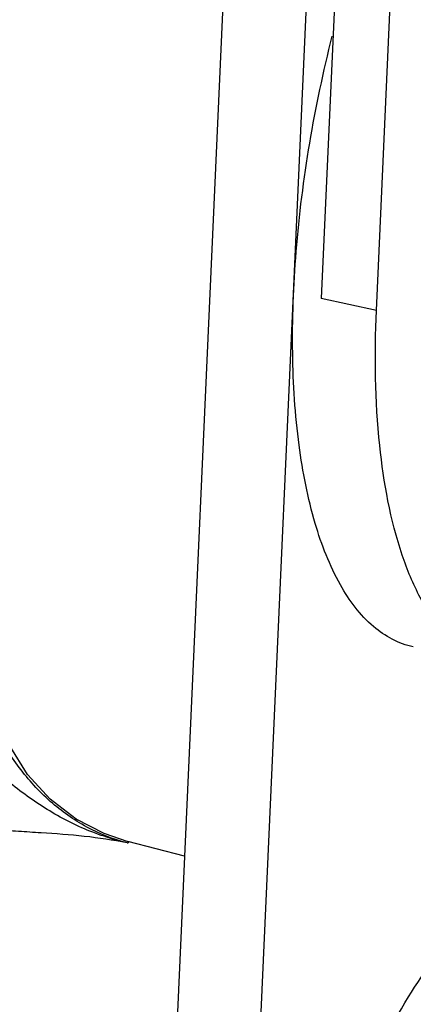
# Model space of a CAD drawing. Units: millimetres. Extents: x 10 to 289, y 5 to 203.
# Drawn here: x 26 to 28, y 62 to 67 of the extents above; entities that cross this region are included whole.
import ezdxf

# ---------------------------------------------------------------- set-up
doc = ezdxf.new("R2010")
doc.units = ezdxf.units.MM
doc.header["$LTSCALE"] = 16.335
doc.layers.get('0').update_dxf_attribs({"linetype": 'CONTINUOUS'})
doc.layers.add('06___PRT_ALL_SURFS', color=7, linetype='CONTINUOUS')
doc.layers.add('AXIS', color=7, linetype='CONTINUOUS')

msp = doc.modelspace()

# ---------------------------------------------------------------- linework, layer by layer
at = {"color": 7, "linetype": 'Continuous'}
for p, q in [((27.8305, 84.1241), (26.6655, 58.2188)), ((27.07, 58.1304), (28.2376, 84.0933)), ((27.8063, 65.4213), (28.5912, 82.873)), ((28.3163, 82.8166), (27.5367, 65.4802)), ((27.8063, 65.4213), (27.5367, 65.4802)), ((26.8693, 62.7507), (26.5915, 62.8226))]:
    msp.add_line(p, q, dxfattribs=at)
msp.add_lwpolyline([(26.5939, 62.822), (26.476, 62.8615), (26.3391, 62.9324), (26.212, 63.0297), (26.102, 63.1509), (26.0151, 63.2913), (25.9557, 63.4443), (25.9277, 63.5812)], dxfattribs=at)
for points, knots in [([(28.3911, 63.6862), (28.342, 63.6969), (28.2424, 63.74), (28.116, 63.8575), (28.0098, 64.0229), (27.8877, 64.3224), (27.8024, 64.7971), (27.7964, 65.2012), (27.8063, 65.4213)], [0, 0, 0, 0, 0.150767, 0.317328, 0.510588, 0.735871, 1.283841, 1.944765, 1.944765, 1.944765, 1.944765]), ([(26.5882, 62.8162), (26.5199, 62.8338), (26.3852, 62.8873), (26.2056, 63.0142), (26.0556, 63.1817), (25.9753, 63.3092), (25.935, 63.3733)], [0, 0, 0, 0, 0.2116042, 0.4298242, 0.6540085, 0.881195, 0.881195, 0.881195, 0.881195]), ([(26.5882, 62.8162), (26.5123, 62.8342), (26.3628, 62.8838), (26.1911, 62.9795), (26.0637, 63.0705), (25.9719, 63.143), (25.881, 63.2166), (25.8207, 63.2662), (25.7913, 63.2919)], [0, 0, 0, 0, 0.2341103, 0.4694161, 0.5867572, 0.7034946, 0.8203188, 0.937661, 0.937661, 0.937661, 0.937661]), ([(26.5882, 62.8162), (26.5189, 62.8292), (26.3792, 62.851), (26.2015, 62.8633), (26.0564, 62.8718), (25.9434, 62.8799), (25.829, 62.8904), (25.7525, 62.8996), (25.7147, 62.9064)], [0, 0, 0, 0, 0.2116397, 0.4235703, 0.5341262, 0.6477151, 0.7633756, 0.8786427, 0.8786427, 0.8786427, 0.8786427]), ([(26.5883, 62.8162), (26.5901, 62.8167), (26.5926, 62.8178), (26.5966, 62.8187), (26.5968, 62.8217), (26.5948, 62.8218), (26.5939, 62.822)], [0, 0, 0, 0, 0.00574434, 0.00890831, 0.01023363, 0.01313009, 0.01313009, 0.01313009, 0.01313009]), ([(27.3085, 59.2427), (27.293, 59.4274), (27.2931, 59.818), (27.3649, 60.4128), (27.5036, 61.0113), (27.6986, 61.5684), (27.9351, 62.0423), (28.1648, 62.3603), (28.3611, 62.5364), (28.5308, 62.6421), (28.6789, 62.6696), (28.7631, 62.6512)], [0, 0, 0, 0, 0.556173, 1.167248, 1.794129, 2.395663, 2.93379, 3.378985, 3.562401, 3.720407, 3.97891, 3.97891, 3.97891, 3.97891])]:
    msp.add_open_spline(points, degree=3, knots=knots, dxfattribs=at)
at = {"layer": '06___PRT_ALL_SURFS', "color": 7, "linetype": 'Continuous'}
msp.add_open_spline([(28.9651, 62.607), (28.8876, 62.6239), (28.6964, 62.5939), (28.4432, 62.4007), (28.1974, 62.0918), (27.9701, 61.6766), (27.7739, 61.181), (27.6223, 60.6356), (27.525, 60.076), (27.4993, 59.7007), (27.4986, 59.5181)], degree=3, knots=[0, 0, 0, 0, 0.237895, 0.542587, 0.937318, 1.415854, 1.957328, 2.533142, 3.1111, 3.658785, 3.658785, 3.658785, 3.658785], dxfattribs=at)
at = {"layer": 'AXIS', "color": 7, "linetype": 'Continuous'}
msp.add_open_spline([(27.9864, 63.7746), (27.9155, 63.7902), (27.7689, 63.8707), (27.6087, 64.0912), (27.4911, 64.3968), (27.4172, 64.7801), (27.3889, 65.227), (27.4149, 65.8998), (27.5035, 66.4176), (27.5905, 66.763)], degree=3, knots=[0, 0, 0, 0, 0.217942, 0.478418, 0.802622, 1.193806, 1.644977, 2.143189, 3.211509, 3.211509, 3.211509, 3.211509], dxfattribs=at)

doc.saveas('drawing.dxf')
